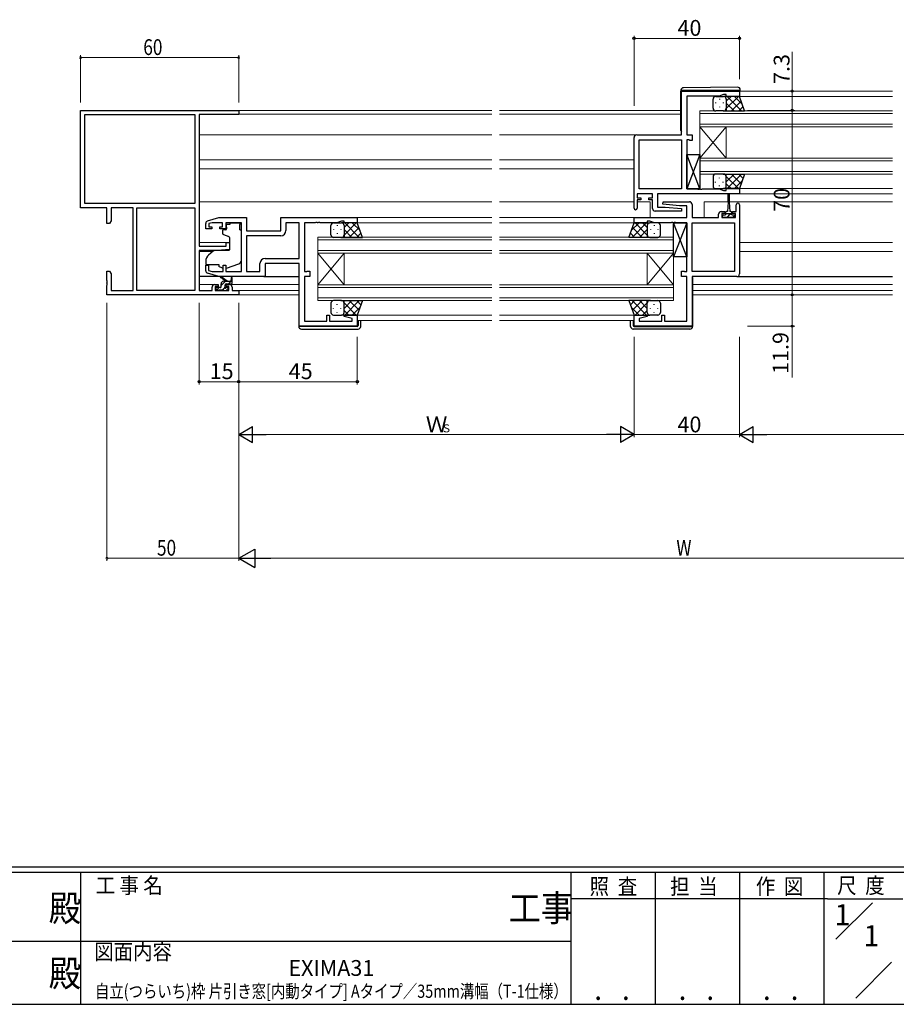
# Model space of a CAD drawing. Extents: x 0 to 1133, y 0 to 806.
# Drawn here: x 531 to 863, y 0 to 374 of the extents above; entities that cross this region are included whole.
import ezdxf
from ezdxf.enums import TextEntityAlignment as Align

# ---------------------------------------------------------------- set-up
doc = ezdxf.new("R2010")
doc.units = 0
doc.layers.add('USER1', color=3, linetype='CONTINUOUS')
doc.layers.add('YKK_ZWAK', color=7, linetype='CONTINUOUS')
for name, color, linetype, lineweight in [('YKK_11', 7, 'CONTINUOUS', 30), ('YKK_12', 2, 'CONTINUOUS', 13), ('YKK_13', 4, 'CONTINUOUS', 30), ('YKK_D', 6, 'CONTINUOUS', 13)]:
    doc.layers.add(name, color=color, linetype=linetype, lineweight=lineweight)
doc.styles.get("Standard").update_dxf_attribs({"font": 'ROMANS.SHX', "bigfont": 'EXTFONT.SHX'})
doc.styles.add('YKK_OSSTYLE1', font='romans.shx', dxfattribs={"width": 0.9, "bigfont": 'EXTFONT.SHX'})

# ---------------------------------------------------------------- blocks, each defined once
blk = doc.blocks.new('A201')
at = {"layer": 'YKK_ZWAK', "color": 254, "linetype": 'Continuous'}
for p, q in [((571, 35), (21, 35)), ((544, 34), (21, 34)), ((296, 34), (296, 9)), ((389, 34), (389, 9)), ((437, 34), (437, 9)), ((21, 9), (544, 9))]:
    blk.add_line(p, q, dxfattribs=at)
at = {"layer": 'YKK_ZWAK', "color": 131, "linetype": 'Continuous'}
for p, q in [((405, 34), (405, 9)), ((421, 34), (421, 9)), ((437.7, 29), (389, 29)), ((437.7, 29), (452, 29)), ((439.26, 21.33), (446.19, 28.25)), ((205, 21), (297, 21)), ((297, 21), (389, 21)), ((443.05, 10.18), (449.85, 16.98))]:
    blk.add_line(p, q, dxfattribs=at)
at = {"layer": 'YKK_ZWAK', "color": 131, "linetype": 'Continuous', "style": 'YKK_OSSTYLE1', "width": 0.9}
for s, height, p in [('工 事 名', 3, (298.87, 30.05)), ('照  査', 3, (392.56, 29.87)), ('担  当', 3, (407.82, 29.87)), ('作  図', 3, (424.09, 29.88)), ('尺  度', 3, (439.51, 30.04)), ('図面内容', 3, (298.58, 17.47)), (' ． ．', 3.5, (392.18, 9.75)), (' ． ．', 3.5, (408.18, 9.75)), (' ． ．', 3.5, (424.18, 9.75))]:
    blk.add_text(s, height=height, dxfattribs=at).set_placement(p)
at = {"layer": 'YKK_ZWAK', "color": 254, "linetype": 'Continuous', "style": 'YKK_OSSTYLE1', "width": 0.9}
for s, p in [('殿', (289.94, 24.75)), ('工事', (377.17, 24.75)), ('殿', (289.94, 12.37))]:
    blk.add_text(s, height=5, dxfattribs=at).set_placement(p)

msp = doc.modelspace()

# ---------------------------------------------------------------- linework, layer by layer
at = {"layer": 'YKK_11', "linetype": 'ByBlock', "lineweight": -2, "ltscale": 0.5}
for p, q in [((781.96, 329.98), (781.96, 346.58)), ((781.96, 346.58), (803.96, 346.58)), ((796.23, 344.65), (783.96, 344.65)), ((783.96, 344.65), (783.96, 329.98)), ((797.96, 345.28), (796.23, 344.65)), ((798.96, 345.28), (797.96, 345.28)), ((798.96, 344.58), (798.96, 345.28)), ((803.96, 344.58), (798.96, 344.58)), ((803.96, 346.58), (803.96, 344.58)), ((763.96, 302.18), (763.96, 328.98)), ((764.96, 329.98), (781.96, 329.98)), ((783.96, 329.98), (785.96, 329.98)), ((785.96, 329.98), (785.96, 327.88)), ((765.89, 309.51), (765.89, 328.05)), ((765.89, 328.05), (781.96, 328.05)), ((781.96, 328.05), (781.96, 309.51)), ((781.96, 328.05), (781.96, 309.51)), ((784.84, 328.05), (783.96, 328.05)), ((783.96, 328.05), (783.96, 309.51)), ((785, 327.97), (784.84, 328.05)), ((785.16, 327.88), (785, 327.97)), ((785.96, 327.88), (785.16, 327.88)), ((770.96, 307.58), (765.16, 307.58)), ((765.16, 307.58), (765.16, 306.08)), ((781.96, 309.51), (765.89, 309.51)), ((770.96, 306.08), (770.96, 307.58)), ((803.96, 307.58), (772.89, 307.58)), ((772.89, 307.58), (772.89, 302.58)), ((783.96, 309.51), (788.01, 309.51)), ((788.01, 309.51), (788.19, 309.39)), ((788.19, 309.39), (788.74, 309.39)), ((788.74, 309.39), (788.92, 309.51)), ((788.92, 309.51), (789.01, 309.51)), ((789.01, 309.51), (789.19, 309.39)), ((789.19, 309.39), (789.74, 309.39)), ((789.74, 309.39), (789.92, 309.51)), ((789.92, 309.51), (796.23, 309.51)), ((796.23, 309.51), (797.96, 308.88)), ((797.96, 308.88), (798.96, 308.88)), ((798.96, 308.88), (798.96, 309.58)), ((798.96, 309.58), (803.96, 309.58)), ((803.96, 309.58), (803.96, 307.58)), ((765.16, 306.08), (766.56, 306.08)), ((766.56, 305.28), (765.16, 305.28)), ((765.16, 305.28), (765.16, 302.18)), ((766.56, 306.08), (766.56, 305.28)), ((769.56, 305.28), (769.56, 306.08)), ((769.56, 306.08), (770.96, 306.08)), ((770.96, 305.28), (769.56, 305.28)), ((770.96, 302.08), (770.96, 305.28)), ((774.94, 303.63), (774.99, 304.58)), ((781.16, 303.08), (774.94, 303.63)), ((774.99, 304.58), (784.96, 304.58)), ((784.03, 303.08), (781.16, 303.08)), ((784.03, 298.58), (784.03, 303.08)), ((785.96, 303.58), (785.96, 298.58)), ((802.76, 300.88), (802.76, 303.48)), ((803.96, 303.48), (803.96, 277.18)), ((781.94, 301.08), (771.96, 301.08)), ((772.89, 302.58), (775.77, 302.58)), ((775.77, 302.58), (781.98, 302.04)), ((781.98, 302.04), (781.94, 301.08)), ((796.06, 298.58), (796.06, 299.88)), ((797.06, 300.88), (798.36, 300.88)), ((798.36, 300.08), (797.26, 300.08)), ((797.26, 300.08), (797.26, 298.58)), ((798.36, 300.88), (798.36, 300.08)), ((801.36, 300.08), (801.36, 300.88)), ((801.36, 300.88), (802.76, 300.88)), ((802.46, 300.08), (801.36, 300.08)), ((802.46, 298.58), (802.46, 300.08)), ((601.46, 294.28), (601.46, 296.34)), ((602.18, 297.3), (606.46, 298.58)), ((603.86, 296.65), (602.66, 296.3)), ((602.66, 296.3), (602.66, 295.08)), ((607.86, 296.65), (603.86, 296.65)), ((606.46, 298.58), (616.96, 298.58)), ((607.86, 295.08), (607.86, 296.65)), ((614.96, 296.65), (609.06, 296.65)), ((609.06, 296.65), (609.06, 294.28)), ((614.96, 278.11), (614.96, 296.65)), ((616.96, 298.58), (616.96, 293.58)), ((629.96, 298.58), (658.96, 298.58)), ((629.96, 293.58), (629.96, 298.58)), ((636.96, 296.65), (631.89, 296.65)), ((631.89, 296.65), (631.89, 293.65)), ((636.96, 283.11), (636.96, 296.65)), ((643.01, 296.65), (638.96, 296.65)), ((638.96, 296.65), (638.96, 278.11)), ((643.19, 296.77), (643.01, 296.65)), ((643.74, 296.77), (643.19, 296.77)), ((643.92, 296.65), (643.74, 296.77)), ((644.01, 296.65), (643.92, 296.65)), ((644.19, 296.77), (644.01, 296.65)), ((644.74, 296.77), (644.19, 296.77)), ((644.92, 296.65), (644.74, 296.77)), ((651.23, 296.65), (644.92, 296.65)), ((652.96, 297.28), (651.23, 296.65)), ((653.96, 297.28), (652.96, 297.28)), ((653.96, 296.58), (653.96, 297.28)), ((658.96, 296.58), (653.96, 296.58)), ((658.96, 298.58), (658.96, 296.58)), ((763.96, 296.58), (763.96, 298.58)), ((763.96, 298.58), (784.03, 298.58)), ((768.96, 296.58), (763.96, 296.58)), ((769.96, 297.28), (768.96, 297.28)), ((768.96, 297.28), (768.96, 296.58)), ((771.7, 296.65), (769.96, 297.28)), ((778.01, 296.65), (771.7, 296.65)), ((778.19, 296.77), (778.01, 296.65)), ((778.74, 296.77), (778.19, 296.77)), ((778.92, 296.65), (778.74, 296.77)), ((779.01, 296.65), (778.92, 296.65)), ((779.19, 296.77), (779.01, 296.65)), ((779.74, 296.77), (779.19, 296.77)), ((779.92, 296.65), (779.74, 296.77)), ((783.96, 296.65), (779.92, 296.65)), ((783.96, 278.11), (783.96, 296.65)), ((785.96, 298.58), (796.06, 298.58)), ((785.96, 278.11), (785.96, 296.65)), ((785.96, 296.65), (802.03, 296.65)), ((797.26, 298.58), (802.46, 298.58)), ((802.03, 296.65), (802.03, 278.11)), ((802.03, 296.65), (802.03, 278.11)), ((603.76, 294.28), (601.46, 294.28)), ((602.66, 295.08), (603.76, 295.08)), ((603.76, 295.08), (603.76, 294.28)), ((606.76, 294.28), (606.76, 295.08)), ((606.76, 295.08), (607.86, 295.08)), ((609.06, 294.28), (606.76, 294.28)), ((616.89, 291.65), (616.89, 278.11)), ((616.89, 291.65), (616.89, 278.11)), ((629.89, 291.65), (616.89, 291.65)), ((616.96, 293.58), (629.96, 293.58)), ((601.46, 278.43), (601.46, 280.48)), ((601.46, 280.48), (602.46, 280.48)), ((602.46, 280.48), (602.46, 278.53)), ((608.06, 278.11), (608.06, 280.48)), ((608.06, 280.48), (609.06, 280.48)), ((609.06, 280.48), (609.06, 278.11)), ((622.03, 278.11), (622.03, 281.11)), ((636.96, 281.18), (623.96, 281.18)), ((623.96, 281.18), (623.96, 276.18)), ((624.03, 283.11), (636.96, 283.11)), ((636.96, 257.38), (636.96, 281.18)), ((606.46, 276.18), (602.18, 277.47)), ((602.46, 278.53), (603.86, 278.11)), ((603.86, 278.11), (608.06, 278.11)), ((609.06, 278.11), (614.96, 278.11)), ((616.89, 278.11), (622.03, 278.11)), ((638.96, 278.11), (639.84, 278.11)), ((639.84, 278.11), (640, 278.2)), ((640, 278.2), (640.16, 278.28)), ((640.16, 278.28), (640.96, 278.28)), ((640.96, 278.28), (640.96, 276.18)), ((781.96, 276.18), (781.96, 278.28)), ((781.96, 278.28), (782.76, 278.28)), ((782.76, 278.28), (782.93, 278.2)), ((782.93, 278.2), (783.09, 278.11)), ((783.09, 278.11), (783.96, 278.11)), ((802.03, 278.11), (785.96, 278.11)), ((623.96, 276.18), (606.46, 276.18)), ((640.96, 276.18), (638.96, 276.18)), ((638.96, 276.18), (638.96, 259.31)), ((783.96, 276.18), (781.96, 276.18)), ((783.96, 259.31), (783.96, 276.18)), ((802.96, 276.18), (785.96, 276.18)), ((785.96, 276.18), (785.96, 257.38)), ((647.46, 259.31), (647.46, 261.58)), ((647.46, 261.58), (648.46, 261.58)), ((648.46, 261.58), (648.46, 259.31)), ((653.93, 261.06), (654, 261.58)), ((654, 261.58), (658.96, 261.58)), ((658.96, 261.58), (658.96, 257.38)), ((763.96, 257.38), (763.96, 261.58)), ((763.96, 261.58), (768.92, 261.58)), ((768.92, 261.58), (768.99, 261.06)), ((774.46, 259.31), (774.46, 261.58)), ((774.46, 261.58), (775.46, 261.58)), ((775.46, 261.58), (775.46, 259.31)), ((638.96, 259.31), (647.46, 259.31)), ((648.46, 259.31), (657.03, 259.31)), ((657.03, 260.23), (653.93, 261.06)), ((657.03, 259.31), (657.03, 260.23)), ((768.99, 261.06), (765.89, 260.23)), ((765.89, 260.23), (765.89, 259.31)), ((765.89, 259.31), (774.46, 259.31)), ((775.46, 259.31), (783.96, 259.31)), ((658.96, 257.38), (636.96, 257.38)), ((785.96, 257.38), (763.96, 257.38))]:
    msp.add_line(p, q, dxfattribs=at)
at = {"layer": 'YKK_11', "color": 0, "linetype": 'ByBlock', "lineweight": -2}
for p, q in [((553.96, 302.28), (553.96, 339.28)), ((553.96, 339.28), (613.96, 339.28)), ((555.59, 337.65), (597.33, 337.65)), ((555.59, 337.65), (597.33, 337.65)), ((555.59, 303.91), (555.59, 337.65)), ((597.33, 337.65), (597.33, 303.91)), ((598.96, 337.65), (598.96, 287.78)), ((613.96, 337.65), (598.96, 337.65)), ((613.96, 339.28), (613.96, 337.65)), ((597.33, 303.91), (555.59, 303.91)), ((563.96, 302.28), (553.96, 302.28)), ((563.96, 296.28), (563.96, 302.28)), ((565.59, 302.28), (565.59, 297.37)), ((573.96, 302.28), (565.59, 302.28)), ((573.96, 270.91), (573.96, 302.28)), ((575.26, 302.28), (597.33, 302.28)), ((575.26, 270.91), (575.26, 302.28)), ((597.33, 302.28), (597.33, 270.91)), ((597.33, 302.28), (597.33, 270.91)), ((564.96, 296.28), (563.96, 296.28)), ((565.59, 297.37), (564.96, 296.28)), ((598.96, 287.78), (609.26, 287.78)), ((609.26, 289.08), (610.46, 289.08)), ((609.26, 287.78), (609.26, 289.08)), ((610.46, 289.08), (610.46, 286.48)), ((598.96, 286.08), (598.96, 270.91)), ((605.96, 286.08), (598.96, 286.08)), ((610.46, 286.48), (605.96, 286.08)), ((563.96, 278.28), (564.96, 278.28)), ((563.96, 274.74), (563.96, 278.28)), ((564.96, 278.28), (565.59, 277.19)), ((565.59, 277.19), (565.59, 270.91)), ((564.08, 274.56), (563.96, 274.74)), ((563.96, 273.83), (564.08, 274.01)), ((563.96, 273.74), (563.96, 273.83)), ((564.08, 273.56), (563.96, 273.74)), ((563.96, 272.83), (564.08, 273.01)), ((563.96, 269.28), (563.96, 272.83)), ((564.08, 274.01), (564.08, 274.56)), ((564.08, 273.01), (564.08, 273.56)), ((604.86, 273.18), (606.16, 273.18)), ((606.16, 273.18), (606.16, 272.38)), ((609.16, 273.18), (610.46, 273.18)), ((609.16, 272.38), (609.16, 273.18)), ((613.96, 269.28), (563.96, 269.28)), ((565.59, 270.91), (573.96, 270.91)), ((597.33, 270.91), (575.26, 270.91)), ((598.96, 270.91), (603.86, 270.91)), ((603.86, 270.91), (603.86, 272.18)), ((605.06, 272.38), (605.06, 270.91)), ((606.16, 272.38), (605.06, 272.38)), ((605.06, 270.91), (610.26, 270.91)), ((610.26, 272.38), (609.16, 272.38)), ((610.26, 270.91), (610.26, 272.38)), ((611.46, 272.18), (611.46, 270.91)), ((611.46, 270.91), (613.96, 270.91)), ((613.96, 270.91), (613.96, 269.28))]:
    msp.add_line(p, q, dxfattribs=at)
at = {"layer": 'YKK_11', "linetype": 'ByBlock', "lineweight": -2, "ltscale": 0.5}
for centre, radius, start, end in [((764.96, 328.98), 1, 90, 180), ((784.96, 303.58), 1, 0, 90), ((803.36, 303.48), 0.6, 360, 180), ((764.56, 302.18), 0.6, 180, 0), ((771.96, 302.08), 1, 180, 270), ((797.06, 299.88), 1, 90, 180), ((602.46, 296.34), 1, 106.6993, 180), ((629.89, 293.65), 2, 270, 360), ((624.03, 281.11), 2, 90, 180), ((602.46, 278.43), 1, 180, 253.3007), ((802.96, 277.18), 1, 270, 360)]:
    msp.add_arc(centre, radius, start, end, dxfattribs=at)
at = {"layer": 'YKK_11', "color": 0, "linetype": 'ByBlock', "lineweight": -2}
for centre, start, end in [((604.86, 272.18), 90, 180), ((610.46, 272.18), 0, 90)]:
    msp.add_arc(centre, 1, start, end, dxfattribs=at)
at = {"layer": 'YKK_12', "ltscale": 1.5}
for p, q in [((861.96, 344.58), (803.46, 344.58)), ((861.96, 346.58), (803.66, 346.58)), ((709.96, 339.28), (613.66, 339.28)), ((709.96, 337.88), (613.96, 337.88)), ((781.76, 339.28), (712.96, 339.28)), ((781.76, 337.88), (712.96, 337.88)), ((861.96, 339.09), (788.96, 339.09)), ((788.96, 339.09), (788.96, 333.09)), ((788.96, 338.09), (861.96, 338.09)), ((861.96, 334.09), (788.96, 334.09)), ((788.96, 333.09), (861.96, 333.09)), ((788.96, 321.09), (788.96, 333.09)), ((788.96, 321.09), (798.96, 333.09)), ((788.96, 333.09), (798.96, 321.09)), ((798.96, 321.09), (798.96, 333.09)), ((709.96, 329.98), (598.96, 329.98)), ((764.96, 329.98), (712.96, 329.98)), ((709.96, 320.48), (598.96, 320.48)), ((763.96, 320.48), (712.96, 320.48)), ((861.96, 321.09), (788.96, 321.09)), ((788.96, 321.09), (788.96, 315.09)), ((788.96, 320.09), (861.96, 320.09)), ((709.96, 317.08), (598.96, 317.08)), ((763.96, 317.08), (712.96, 317.08)), ((861.96, 316.09), (788.96, 316.09)), ((788.96, 315.09), (861.96, 315.09)), ((861.96, 307.58), (773.19, 307.58)), ((861.96, 309.58), (803.47, 309.58)), ((709.96, 304.58), (598.96, 304.58)), ((763.96, 304.58), (712.96, 304.58)), ((770.03, 304.58), (765.16, 304.58)), ((770.03, 304.58), (770.03, 298.58)), ((799.61, 304.58), (790.53, 304.58)), ((790.53, 304.58), (790.53, 298.58)), ((861.96, 304.58), (800.11, 304.58)), ((709.96, 296.58), (658.46, 296.58)), ((709.96, 298.58), (658.66, 298.58)), ((764.26, 298.58), (712.96, 298.58)), ((764.46, 296.58), (712.96, 296.58)), ((610.46, 289.08), (598.96, 289.08)), ((709.96, 291.09), (643.96, 291.09)), ((643.96, 291.09), (643.96, 285.09)), ((643.96, 290.09), (709.96, 290.09)), ((712.96, 291.09), (778.96, 291.09)), ((778.96, 290.09), (712.96, 290.09)), ((778.96, 291.09), (778.96, 285.09)), ((861.96, 289.08), (803.96, 289.08)), ((604.09, 285.68), (598.96, 285.68)), ((709.96, 286.09), (643.96, 286.09)), ((643.96, 285.09), (709.96, 285.09)), ((643.96, 273.09), (643.96, 285.09)), ((643.96, 273.09), (653.96, 285.09)), ((643.96, 285.09), (653.96, 273.09)), ((653.96, 273.09), (653.96, 285.09)), ((712.96, 286.09), (778.96, 286.09)), ((778.96, 285.09), (712.96, 285.09)), ((768.96, 273.09), (768.96, 285.09)), ((778.96, 273.09), (768.96, 285.09)), ((778.96, 285.09), (768.96, 273.09)), ((778.96, 273.09), (778.96, 285.09)), ((861.96, 285.68), (803.96, 285.68)), ((604.86, 273.18), (598.96, 273.18)), ((636.76, 273.18), (610.46, 273.18)), ((709.96, 273.09), (643.96, 273.09)), ((643.96, 273.09), (643.96, 267.09)), ((712.96, 273.09), (778.96, 273.09)), ((778.96, 273.09), (778.96, 267.09)), ((861.96, 273.18), (786.16, 273.18)), ((636.76, 270.91), (613.66, 270.91)), ((636.76, 269.28), (613.66, 269.28)), ((643.96, 272.09), (709.96, 272.09)), ((778.96, 272.09), (712.96, 272.09)), ((861.96, 270.91), (786.16, 270.91)), ((861.96, 269.28), (786.16, 269.28)), ((709.96, 268.09), (643.96, 268.09)), ((643.96, 267.09), (709.96, 267.09)), ((712.96, 268.09), (778.96, 268.09)), ((778.96, 267.09), (712.96, 267.09)), ((709.96, 261.58), (658.46, 261.58)), ((764.46, 261.58), (712.96, 261.58)), ((709.96, 259.58), (658.96, 259.58)), ((763.96, 259.58), (712.96, 259.58))]:
    msp.add_line(p, q, dxfattribs=at)
at = {"layer": 'YKK_13', "ltscale": 1.5}
for p, q in [((803.26, 348.07), (782.76, 347.89)), ((781.76, 346.89), (781.76, 346.88)), ((781.76, 346.88), (782.26, 346.88)), ((781.76, 346.88), (781.76, 346.58)), ((781.76, 331.58), (781.76, 346.58)), ((782.26, 346.88), (803.76, 346.88)), ((794.96, 344.58), (797.96, 344.58)), ((803.96, 344.58), (797.96, 344.58)), ((798.96, 339.96), (803.58, 344.58)), ((798.96, 342.79), (800.76, 344.58)), ((799.23, 344.58), (804.73, 339.08)), ((802.06, 344.58), (805.02, 341.62)), ((803.76, 346.88), (804.26, 346.88)), ((805.93, 339.08), (803.96, 344.58)), ((804.26, 346.88), (804.26, 347.07)), ((804.26, 346.58), (804.26, 346.88)), ((793.96, 340.08), (793.96, 343.58)), ((794.91, 342.25), (794.91, 342.05)), ((796.33, 343.66), (796.33, 343.46)), ((796.33, 340.63), (796.33, 340.43)), ((797.74, 342.25), (797.74, 342.05)), ((798.96, 343.58), (798.96, 339.98)), ((798.96, 343.18), (798.96, 339.08)), ((798.96, 342.02), (801.9, 339.08)), ((800.91, 339.08), (804.61, 342.78)), ((803.74, 339.08), (805.35, 340.69)), ((797.96, 339.08), (794.96, 339.08)), ((797.74, 339.08), (805.93, 339.08)), ((798.96, 339.19), (799.08, 339.08)), ((788.96, 309.51), (783.96, 322.51)), ((788.96, 322.51), (783.96, 309.51)), ((783.96, 309.51), (783.96, 322.51)), ((783.96, 322.51), (788.96, 322.51)), ((788.96, 322.51), (788.96, 309.51)), ((793.96, 314.08), (793.96, 310.58)), ((797.96, 315.08), (794.96, 315.08)), ((797.74, 315.08), (805.93, 315.08)), ((798.96, 314.97), (799.08, 315.08)), ((798.96, 312.14), (801.9, 315.08)), ((798.96, 310.98), (798.96, 315.08)), ((798.96, 314.2), (803.58, 309.58)), ((798.96, 310.58), (798.96, 314.18)), ((799.23, 309.58), (804.73, 315.08)), ((800.91, 315.08), (804.61, 311.39)), ((803.74, 315.08), (805.35, 313.47)), ((805.93, 315.08), (803.96, 309.58)), ((794.91, 311.92), (794.91, 312.12)), ((796.33, 313.53), (796.33, 313.73)), ((796.33, 310.5), (796.33, 310.7)), ((797.74, 311.92), (797.74, 312.12)), ((798.96, 311.38), (800.76, 309.58)), ((802.06, 309.58), (805.02, 312.54)), ((788.96, 309.51), (783.96, 309.51)), ((794.96, 309.58), (797.96, 309.58)), ((803.96, 309.58), (797.96, 309.58)), ((799.61, 304.38), (799.61, 307.33)), ((800.11, 307.33), (800.11, 304.38)), ((799.61, 304.38), (799.36, 300.88)), ((800.11, 304.38), (800.36, 300.88)), ((797.56, 298.58), (797.56, 299.68)), ((797.56, 299.68), (798.61, 299.68)), ((798.61, 300.48), (798.61, 299.68)), ((798.61, 300.18), (801.11, 300.18)), ((799.36, 300.88), (799.01, 300.88)), ((800.71, 300.88), (800.36, 300.88)), ((801.11, 299.68), (801.11, 300.48)), ((801.11, 299.68), (802.16, 299.68)), ((802.16, 299.68), (802.16, 298.58)), ((610.56, 295.98), (609.39, 295.98)), ((609.39, 294.98), (609.39, 295.98)), ((610.56, 296.65), (614.36, 296.65)), ((610.56, 296.65), (610.56, 295.98)), ((614.36, 296.65), (614.36, 295.98)), ((614.36, 294.98), (614.36, 295.98)), ((648.96, 292.08), (648.96, 295.58)), ((649.96, 296.58), (652.96, 296.58)), ((651.33, 295.66), (651.33, 295.46)), ((658.96, 296.58), (652.96, 296.58)), ((653.96, 291.96), (658.58, 296.58)), ((653.96, 294.79), (655.76, 296.58)), ((653.96, 295.58), (653.96, 291.98)), ((654.23, 296.58), (659.73, 291.08)), ((657.06, 296.58), (660.02, 293.62)), ((660.93, 291.08), (658.96, 296.58)), ((762, 291.08), (763.96, 296.58)), ((765.87, 296.58), (762.91, 293.62)), ((768.7, 296.58), (763.2, 291.08)), ((763.96, 296.58), (769.96, 296.58)), ((768.96, 291.96), (764.34, 296.58)), ((768.96, 294.79), (767.17, 296.58)), ((768.96, 295.58), (768.96, 291.98)), ((772.96, 296.58), (769.96, 296.58)), ((771.6, 295.66), (771.6, 295.46)), ((773.96, 292.08), (773.96, 295.58)), ((783.96, 283.65), (778.96, 296.65)), ((783.96, 296.65), (778.96, 283.65)), ((778.96, 283.65), (778.96, 296.65)), ((778.96, 296.65), (783.96, 296.65)), ((783.96, 296.65), (783.96, 283.65)), ((802.16, 298.58), (797.56, 298.58)), ((607.86, 293.68), (607.86, 292.63)), ((609.09, 293.98), (608.16, 293.98)), ((608.19, 292.16), (610.19, 291.44)), ((609.39, 294.98), (609.39, 294.28)), ((614.36, 293.98), (614.36, 294.98)), ((614.36, 293.98), (614.96, 293.98)), ((614.96, 282.43), (614.96, 293.98)), ((649.91, 294.25), (649.91, 294.05)), ((651.33, 292.63), (651.33, 292.43)), ((652.74, 294.25), (652.74, 294.05)), ((653.96, 295.18), (653.96, 291.08)), ((653.96, 294.02), (656.9, 291.08)), ((655.91, 291.08), (659.61, 294.78)), ((658.74, 291.08), (660.35, 292.69)), ((764.19, 291.08), (762.58, 292.69)), ((767.02, 291.08), (763.32, 294.78)), ((768.96, 294.02), (766.02, 291.08)), ((768.96, 295.18), (768.96, 291.08)), ((770.19, 294.25), (770.19, 294.05)), ((771.6, 292.63), (771.6, 292.43)), ((773.02, 294.25), (773.02, 294.05)), ((610.46, 290.99), (610.46, 286.38)), ((652.96, 291.08), (649.96, 291.08)), ((652.74, 291.08), (660.93, 291.08)), ((653.96, 291.19), (654.08, 291.08)), ((770.19, 291.08), (762, 291.08)), ((768.96, 291.19), (768.85, 291.08)), ((769.96, 291.08), (772.96, 291.08)), ((604.23, 285.8), (602.54, 284.38)), ((610.25, 286.08), (604.86, 286.03)), ((601.46, 282.08), (601.46, 280.78)), ((601.46, 280.78), (606.46, 280.78)), ((606.46, 280.78), (606.46, 280.48)), ((606.46, 280.48), (606.46, 279.99)), ((609.34, 279.34), (613.97, 281.02)), ((783.96, 283.65), (778.96, 283.65)), ((607.77, 279.38), (606.46, 279.99)), ((606.54, 276.18), (598.96, 276.18)), ((608.96, 274.41), (607.14, 275.81)), ((607.26, 272.31), (607.26, 273.41)), ((609.56, 274.41), (607.35, 276.1)), ((608.26, 274.41), (611.46, 274.41)), ((608.86, 272.47), (608.86, 273.11)), ((609.16, 273.41), (611.16, 273.41)), ((611.16, 275.54), (610.97, 274.41)), ((611.46, 273.71), (611.46, 275.71)), ((623.46, 276.18), (636.96, 276.18)), ((636.96, 275.88), (636.76, 275.88)), ((636.76, 275.88), (636.76, 257.58)), ((785.96, 275.88), (786.16, 275.88)), ((786.16, 275.88), (786.16, 257.58)), ((802.96, 276.18), (861.96, 276.18)), ((605.26, 271.71), (605.26, 271.21)), ((606.96, 272.01), (605.56, 272.01)), ((605.56, 270.91), (606.06, 270.91)), ((606.26, 271.11), (608.36, 271.11)), ((608.56, 270.91), (609.16, 270.91)), ((609.66, 272.01), (609.33, 272.01)), ((609.38, 271), (609.88, 271.5)), ((648.96, 266.08), (648.96, 262.58)), ((652.96, 267.08), (649.96, 267.08)), ((651.33, 265.53), (651.33, 265.73)), ((652.74, 267.08), (660.93, 267.08)), ((653.96, 266.97), (654.08, 267.08)), ((653.96, 264.14), (656.9, 267.08)), ((653.96, 262.98), (653.96, 267.08)), ((653.96, 266.2), (658.58, 261.58)), ((653.96, 262.58), (653.96, 266.18)), ((654.23, 261.58), (659.73, 267.08)), ((655.91, 267.08), (659.61, 263.39)), ((658.74, 267.08), (660.35, 265.47)), ((660.93, 267.08), (658.96, 261.58)), ((770.19, 267.08), (762, 267.08)), ((762, 267.08), (763.96, 261.58)), ((764.19, 267.08), (762.58, 265.47)), ((768.7, 261.58), (763.2, 267.08)), ((767.02, 267.08), (763.32, 263.39)), ((768.96, 266.2), (764.34, 261.58)), ((768.96, 264.14), (766.02, 267.08)), ((768.96, 266.97), (768.85, 267.08)), ((768.96, 262.98), (768.96, 267.08)), ((768.96, 262.58), (768.96, 266.18)), ((769.96, 267.08), (772.96, 267.08)), ((771.6, 265.53), (771.6, 265.73)), ((773.96, 266.08), (773.96, 262.58)), ((649.91, 263.92), (649.91, 264.12)), ((649.96, 261.58), (652.96, 261.58)), ((651.33, 262.5), (651.33, 262.7)), ((652.74, 263.92), (652.74, 264.12)), ((658.96, 261.58), (652.96, 261.58)), ((653.96, 263.38), (655.76, 261.58)), ((657.06, 261.58), (660.02, 264.54)), ((765.87, 261.58), (762.91, 264.54)), ((763.96, 261.58), (769.96, 261.58)), ((768.96, 263.38), (767.17, 261.58)), ((772.96, 261.58), (769.96, 261.58)), ((770.19, 263.92), (770.19, 264.12)), ((771.6, 262.5), (771.6, 262.7)), ((773.02, 263.92), (773.02, 264.12)), ((659.26, 259.58), (659.26, 257.58)), ((660.26, 257.28), (660.26, 259.58)), ((762.66, 257.28), (762.66, 259.58)), ((763.66, 259.58), (763.66, 257.58)), ((636.76, 257.58), (636.76, 257.28)), ((637.26, 257.28), (636.76, 257.28)), ((658.96, 257.28), (637.26, 257.28)), ((637.76, 256.28), (659.26, 256.28)), ((785.16, 256.28), (763.66, 256.28)), ((763.96, 257.28), (785.66, 257.28)), ((785.66, 257.28), (786.16, 257.28)), ((786.16, 257.58), (786.16, 257.28))]:
    msp.add_line(p, q, dxfattribs=at)
at = {"layer": 'YKK_13', "linetype": 'Continuous', "ltscale": 1.5}
for p, q in [((798.05, 299.68), (797.56, 299.2)), ((799.86, 299.26), (799.19, 298.58)), ((800.79, 300.18), (799.86, 299.26)), ((802.16, 299.31), (801.44, 298.58)), ((608.89, 274.41), (607.26, 272.79)), ((611.13, 274.41), (610.13, 273.41)), ((606.49, 272.01), (605.42, 270.95)), ((608.63, 271.92), (607.83, 271.11))]:
    msp.add_line(p, q, dxfattribs=at)
at = {"layer": 'YKK_13', "ltscale": 1.5}
for centre, radius, start, end in [((782.76, 346.89), 1, 90.5, 180), ((803.26, 347.07), 1, 0, 90.5), ((794.96, 343.58), 1, 90, 180), ((797.96, 343.58), 1, 360, 90), ((797.96, 343.58), 1, 360, 90), ((794.96, 340.08), 1, 180, 270), ((797.96, 340.08), 1, 270, 360), ((797.96, 340.08), 1, 270, 360), ((782.26, 331.58), 0.5, 180, 233.1302), ((794.96, 314.08), 1, 90, 180), ((797.96, 314.08), 1, 0, 90), ((797.96, 314.08), 1, 0, 90), ((794.96, 310.58), 1, 180, 270), ((797.96, 310.58), 1, 270, 0), ((797.96, 310.58), 1, 270, 0), ((799.86, 307.33), 0.25, 0, 180), ((799.01, 300.48), 0.4, 90, 180), ((800.71, 300.48), 0.4, 0, 90), ((649.96, 295.58), 1, 90, 180), ((652.96, 295.58), 1, 360, 90), ((652.96, 295.58), 1, 360, 90), ((769.96, 295.58), 1, 90, 180), ((769.96, 295.58), 1, 90, 180), ((772.96, 295.58), 1, 0, 90), ((608.16, 293.68), 0.3, 90, 180), ((608.36, 292.63), 0.5, 180, 250), ((609.09, 294.28), 0.3, 270, 0), ((649.96, 292.08), 1, 180, 270), ((652.96, 292.08), 1, 270, 360), ((652.96, 292.08), 1, 270, 360), ((769.96, 292.08), 1, 180, 270), ((769.96, 292.08), 1, 180, 270), ((772.96, 292.08), 1, 270, 0), ((609.96, 290.99), 0.5, 0, 70), ((604.46, 282.08), 3, 130, 180), ((604.87, 285.03), 1, 90.5, 130), ((610.16, 286.38), 0.3, 270.5, 0), ((613.46, 282.43), 1.5, 289.8533, 0), ((608.19, 280.28), 1, 245, 262.5931), ((609, 280.28), 1, 273.8868, 289.8533), ((607.16, 276.01), 0.2, 24.4171, 264.4171), ((608.26, 273.41), 1, 90, 180), ((609.16, 273.11), 0.3, 90, 180), ((611.26, 275.71), 0.2, 360, 240), ((611.16, 273.71), 0.3, 270, 360), ((605.56, 271.71), 0.3, 90, 180), ((605.56, 271.21), 0.3, 180, 270), ((606.06, 271.11), 0.2, 270, 360), ((606.96, 272.31), 0.3, 270, 360), ((608.56, 271.11), 0.2, 180, 270), ((608.86, 272.01), 0.25, 123.0557, 326.9443), ((608.56, 272.47), 0.3, 303.0557, 360), ((609.33, 271.71), 0.3, 90, 146.9443), ((609.16, 271.21), 0.3, 270, 315), ((609.66, 271.71), 0.3, 315, 90), ((649.96, 266.08), 1, 90, 180), ((652.96, 266.08), 1, 0, 90), ((652.96, 266.08), 1, 0, 90), ((769.96, 266.08), 1, 90, 180), ((769.96, 266.08), 1, 90, 180), ((772.96, 266.08), 1, 360, 90), ((649.96, 262.58), 1, 180, 270), ((652.96, 262.58), 1, 270, 0), ((652.96, 262.58), 1, 270, 0), ((769.96, 262.58), 1, 180, 270), ((769.96, 262.58), 1, 180, 270), ((772.96, 262.58), 1, 270, 360), ((637.76, 257.28), 1, 180, 270), ((658.96, 257.58), 0.3, 270, 0), ((659.26, 257.28), 1, 270, 0), ((763.66, 257.28), 1, 180, 270), ((763.96, 257.58), 0.3, 180, 270), ((785.16, 257.28), 1, 270, 0)]:
    msp.add_arc(centre, radius, start, end, dxfattribs=at)
at = {"layer": 'YKK_D', "ltscale": 1.5}
for p, q in [((763.96, 340.97), (763.96, 367.58)), ((803.96, 366.58), (763.96, 366.58)), ((803.96, 351.08), (803.96, 367.58)), ((823.96, 346.58), (823.96, 361.48)), ((806.96, 346.58), (824.96, 346.58)), ((823.96, 339.28), (823.96, 346.58)), ((806.96, 339.28), (824.96, 339.28)), ((823.96, 339.28), (823.96, 269.28)), ((806.96, 269.28), (824.96, 269.28)), ((806.96, 269.28), (824.96, 269.28)), ((823.96, 269.28), (823.96, 257.38)), ((598.96, 266.28), (598.96, 235.28)), ((613.96, 266.28), (613.96, 235.28)), ((806.96, 257.38), (824.96, 257.38)), ((823.96, 257.38), (823.96, 237.84)), ((613.96, 253.28), (613.96, 235.28)), ((613.96, 253.28), (613.96, 215.28)), ((658.96, 253.28), (658.96, 235.28)), ((763.96, 253.28), (763.96, 215.28)), ((763.96, 253.28), (763.96, 215.28)), ((803.96, 253.28), (803.96, 215.28)), ((803.96, 253.28), (803.96, 215.28)), ((598.96, 236.28), (613.96, 236.28)), ((613.96, 236.28), (658.96, 236.28)), ((619.96, 216.28), (757.96, 216.28)), ((763.96, 216.28), (803.96, 216.28)), ((809.96, 216.28), (947.96, 216.28))]:
    msp.add_line(p, q, dxfattribs=at)
at = {"layer": 'YKK_D'}
for p, q in [((553.96, 342.28), (553.96, 360.28)), ((553.96, 359.28), (613.96, 359.28)), ((613.96, 342.28), (613.96, 360.28)), ((563.96, 266.28), (563.96, 168.28)), ((613.96, 266.28), (613.96, 168.28)), ((613.96, 266.28), (613.96, 168.28)), ((613.96, 169.28), (563.96, 169.28)), ((946.96, 169.28), (620.96, 169.28))]:
    msp.add_line(p, q, dxfattribs=at)
at = {"layer": 'YKK_D', "lineweight": -2}
for p, q in [((613.96, 216.28), (619.16, 219.28)), ((619.16, 213.28), (619.16, 219.28)), ((763.96, 216.28), (758.77, 219.28)), ((758.77, 219.28), (758.77, 213.28)), ((803.96, 216.28), (809.16, 219.28)), ((809.16, 213.28), (809.16, 219.28)), ((613.96, 216.28), (619.16, 213.28)), ((613.96, 216.28), (624.36, 216.28)), ((763.96, 216.28), (753.57, 216.28)), ((763.96, 216.28), (758.77, 213.28)), ((803.96, 216.28), (809.16, 213.28)), ((803.96, 216.28), (814.36, 216.28)), ((613.96, 169.28), (620.03, 172.78)), ((620.03, 172.78), (620.03, 165.78)), ((613.96, 169.28), (626.09, 169.28)), ((613.96, 169.28), (620.03, 165.78))]:
    msp.add_line(p, q, dxfattribs=at)
at = {"layer": 'YKK_D', "linetype": 'ByBlock', "const_width": 0.85}
for points in [[(554.07, 359.28, -1), (553.86, 359.28, -1)], [(613.86, 359.28, -1), (614.07, 359.28, -1)], [(564.07, 169.28, -1), (563.86, 169.28, -1)]]:
    msp.add_lwpolyline(points, format="xyb", close=True, dxfattribs=at)
at = {"layer": 'YKK_D', "linetype": 'ByBlock', "lineweight": -2}
for centre in [(763.96, 366.58), (803.96, 366.58), (823.96, 346.58), (823.96, 339.28), (823.96, 339.28), (823.96, 269.28), (823.96, 269.28), (823.96, 257.38), (598.96, 236.28), (613.96, 236.28), (613.96, 236.28), (658.96, 236.28)]:
    msp.add_circle(centre, 0.425, dxfattribs=at)

# ---------------------------------------------------------------- block references
at = {"layer": 'YKK_ZWAK', "xscale": 1.9999999992, "yscale": 1.9999999992, "zscale": 1.9999999992}
msp.add_blockref('A201', (-38, -18), dxfattribs=at)

# ---------------------------------------------------------------- texts
at = {"layer": 'USER1', "color": 3}
msp.add_text('1', height=8, dxfattribs=at).set_placement((840, 30))
for s, height, p in [('1', 8, (854, 26)), ('EXIMA31', 6, (649.11, 13.79))]:
    msp.add_text(s, height=height, dxfattribs=at).set_placement(p, align=Align.MIDDLE_CENTER)
at = {"layer": 'USER1', "color": 3, "width": 0.8}
msp.add_text('自立(つらいち)枠 片引き窓[内動タイプ] Aタイプ／35mm溝幅（T-1仕様）', height=5, dxfattribs=at).set_placement((649.11, 4.96), align=Align.MIDDLE_CENTER)
at = {"layer": 'YKK_D'}
for s, height, p in [('40', 6, (780.44, 367.58)), ('15', 6, (602.94, 237.28)), ('45', 6, (632.94, 237.28)), ('Ｗ', 6, (684.96, 217.08)), ('40', 6, (780.44, 217.08)), ('Ｓ', 3, (690.72, 217.08))]:
    msp.add_text(s, height=height, dxfattribs=at).set_placement(p)
at = {"layer": 'YKK_D', "width": 0.8}
for s, p in [('60', (577.76, 360.28)), ('50', (582.95, 170.28)), ('W', (780.01, 170.28))]:
    msp.add_text(s, height=6, dxfattribs=at).set_placement(p)
at = {"layer": 'YKK_D'}
for s, p in [('7.3', (822.96, 349.28)), ('70', (822.96, 300.76)), ('11.9', (822.56, 239.24))]:
    msp.add_text(s, height=6, rotation=90, dxfattribs=at).set_placement(p)

doc.saveas('drawing.dxf')
